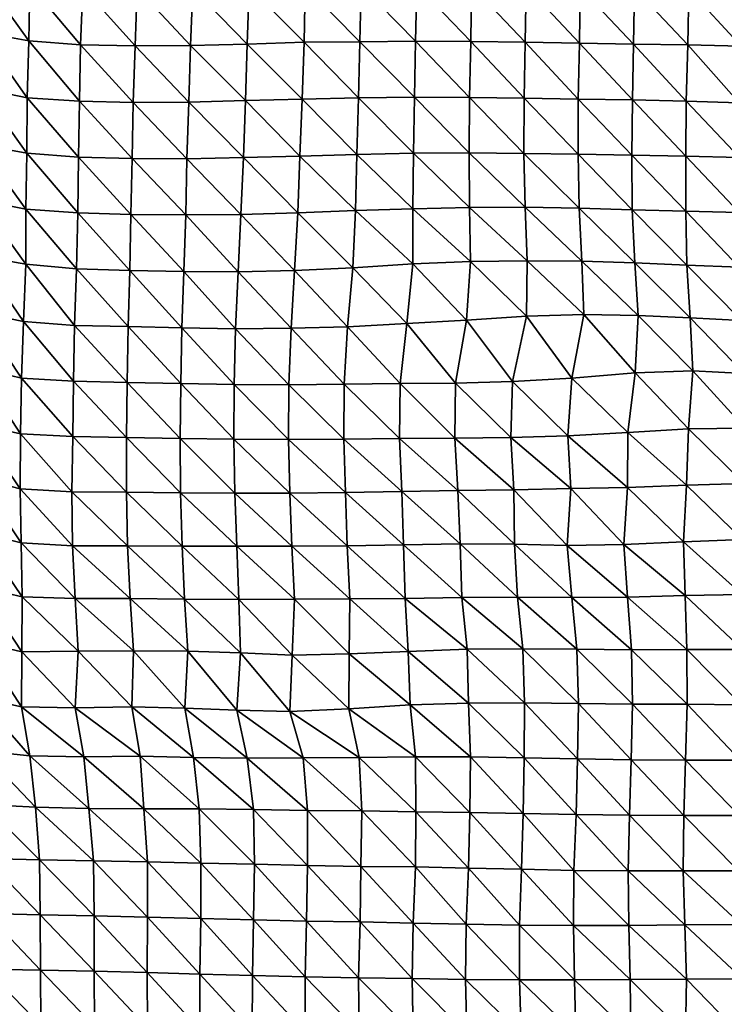
# Model space of a CAD drawing. Units: metres. Extents: x -336 to 333, y -268 to 264.
# Drawn here: x 75 to 109, y 42 to 90 of the extents above; entities that cross this region are included whole.
import ezdxf

# ---------------------------------------------------------------- set-up
doc = ezdxf.new("R2010")
doc.units = ezdxf.units.M

msp = doc.modelspace()

# ---------------------------------------------------------------- linework, layer by layer
at = {"layer": '1'}
for points in [[(73.089, 91.667, -1795.589), (75.382, 88.485, -1785.445), (73.04, 88.911, -1794.308)], [(73.089, 91.667, -1795.589), (75.431, 91.225, -1786.67), (75.382, 88.485, -1785.445)], [(75.431, 91.225, -1786.67), (77.899, 88.286, -1781.33), (75.382, 88.485, -1785.445)], [(75.431, 91.225, -1786.67), (78.006, 91.086, -1783.877), (77.899, 88.286, -1781.33)], [(86.101, 91.114, -1784.512), (88.82, 91.142, -1785.128), (88.771, 88.413, -1784.072)], [(88.82, 91.142, -1785.128), (91.484, 88.435, -1784.573), (88.771, 88.413, -1784.072)], [(88.82, 91.142, -1785.128), (91.547, 91.177, -1785.874), (91.484, 88.435, -1784.573)], [(91.547, 91.177, -1785.874), (94.203, 88.461, -1785.161), (91.484, 88.435, -1784.573)], [(91.547, 91.177, -1785.874), (94.254, 91.192, -1786.211), (94.203, 88.461, -1785.161)], [(94.254, 91.192, -1786.211), (96.882, 88.45, -1784.966), (94.203, 88.461, -1785.161)], [(94.254, 91.192, -1786.211), (96.926, 91.172, -1785.852), (96.882, 88.45, -1784.966)], [(96.926, 91.172, -1785.852), (99.538, 88.419, -1784.362), (96.882, 88.45, -1784.966)], [(96.926, 91.172, -1785.852), (99.589, 91.145, -1785.354), (99.538, 88.419, -1784.362)], [(99.589, 91.145, -1785.354), (102.177, 88.375, -1783.502), (99.538, 88.419, -1784.362)], [(99.589, 91.145, -1785.354), (102.214, 91.086, -1784.209), (102.177, 88.375, -1783.502)], [(78.006, 91.086, -1783.877), (80.548, 88.245, -1780.495), (77.899, 88.286, -1781.33)], [(78.006, 91.086, -1783.877), (80.655, 91.041, -1782.976), (80.548, 88.245, -1780.495)], [(80.655, 91.041, -1782.976), (83.244, 88.257, -1780.763), (80.548, 88.245, -1780.495)], [(80.655, 91.041, -1782.976), (83.356, 91.053, -1783.266), (83.244, 88.257, -1780.763)], [(83.356, 91.053, -1783.266), (85.997, 88.327, -1782.251), (83.244, 88.257, -1780.763)], [(83.356, 91.053, -1783.266), (86.101, 91.114, -1784.512), (85.997, 88.327, -1782.251)], [(86.101, 91.114, -1784.512), (88.771, 88.413, -1784.072), (85.997, 88.327, -1782.251)], [(102.214, 91.086, -1784.209), (104.811, 88.329, -1782.585), (102.177, 88.375, -1783.502)], [(102.214, 91.086, -1784.209), (104.859, 91.047, -1783.477), (104.811, 88.329, -1782.585)], [(104.859, 91.047, -1783.477), (107.443, 88.283, -1781.684), (104.811, 88.329, -1782.585)], [(104.859, 91.047, -1783.477), (107.495, 91.002, -1782.635), (107.443, 88.283, -1781.684)], [(107.495, 91.002, -1782.635), (110.046, 88.216, -1780.367), (107.443, 88.283, -1781.684)], [(107.495, 91.002, -1782.635), (110.104, 90.937, -1781.384), (110.046, 88.216, -1780.367)], [(73.04, 88.911, -1794.308), (75.297, 85.706, -1783.337), (73.008, 86.179, -1793.474)], [(73.04, 88.911, -1794.308), (75.382, 88.485, -1785.445), (75.297, 85.706, -1783.337)], [(75.382, 88.485, -1785.445), (77.843, 85.55, -1779.988), (75.297, 85.706, -1783.337)], [(75.382, 88.485, -1785.445), (77.899, 88.286, -1781.33), (77.843, 85.55, -1779.988)], [(77.899, 88.286, -1781.33), (80.462, 85.48, -1778.5), (77.843, 85.55, -1779.988)], [(77.899, 88.286, -1781.33), (80.548, 88.245, -1780.495), (80.462, 85.48, -1778.5)], [(80.548, 88.245, -1780.495), (83.165, 85.502, -1778.998), (80.462, 85.48, -1778.5)], [(80.548, 88.245, -1780.495), (83.244, 88.257, -1780.763), (83.165, 85.502, -1778.998)], [(83.244, 88.257, -1780.763), (85.924, 85.578, -1780.658), (83.165, 85.502, -1778.998)], [(83.244, 88.257, -1780.763), (85.997, 88.327, -1782.251), (85.924, 85.578, -1780.658)], [(85.997, 88.327, -1782.251), (88.684, 85.65, -1782.241), (85.924, 85.578, -1780.658)], [(85.997, 88.327, -1782.251), (88.771, 88.413, -1784.072), (88.684, 85.65, -1782.241)], [(88.771, 88.413, -1784.072), (91.426, 85.7, -1783.363), (88.684, 85.65, -1782.241)], [(88.771, 88.413, -1784.072), (91.484, 88.435, -1784.573), (91.426, 85.7, -1783.363)], [(91.484, 88.435, -1784.573), (94.15, 85.733, -1784.096), (91.426, 85.7, -1783.363)], [(91.484, 88.435, -1784.573), (94.203, 88.461, -1785.161), (94.15, 85.733, -1784.096)], [(94.203, 88.461, -1785.161), (96.829, 85.723, -1783.922), (94.15, 85.733, -1784.096)], [(94.203, 88.461, -1785.161), (96.882, 88.45, -1784.966), (96.829, 85.723, -1783.922)], [(96.882, 88.45, -1784.966), (99.484, 85.693, -1783.328), (96.829, 85.723, -1783.922)], [(96.882, 88.45, -1784.966), (99.538, 88.419, -1784.362), (99.484, 85.693, -1783.328)], [(99.538, 88.419, -1784.362), (102.12, 85.649, -1782.423), (99.484, 85.693, -1783.328)], [(99.538, 88.419, -1784.362), (102.177, 88.375, -1783.502), (102.12, 85.649, -1782.423)], [(102.177, 88.375, -1783.502), (104.751, 85.603, -1781.492), (102.12, 85.649, -1782.423)], [(102.177, 88.375, -1783.502), (104.811, 88.329, -1782.585), (104.751, 85.603, -1781.492)], [(104.811, 88.329, -1782.585), (107.362, 85.543, -1780.252), (104.751, 85.603, -1781.492)], [(104.811, 88.329, -1782.585), (107.443, 88.283, -1781.684), (107.362, 85.543, -1780.252)], [(107.443, 88.283, -1781.684), (109.953, 85.471, -1778.768), (107.362, 85.543, -1780.252)], [(107.443, 88.283, -1781.684), (110.046, 88.216, -1780.367), (109.953, 85.471, -1778.768)], [(73.008, 86.179, -1793.474), (75.279, 83.009, -1782.895), (72.967, 83.439, -1792.438)], [(73.008, 86.179, -1793.474), (75.297, 85.706, -1783.337), (75.279, 83.009, -1782.895)], [(75.297, 85.706, -1783.337), (77.787, 82.816, -1778.627), (75.279, 83.009, -1782.895)], [(75.297, 85.706, -1783.337), (77.843, 85.55, -1779.988), (77.787, 82.816, -1778.627)], [(77.843, 85.55, -1779.988), (80.4, 82.745, -1777.078), (77.787, 82.816, -1778.627)], [(77.843, 85.55, -1779.988), (80.462, 85.48, -1778.5), (80.4, 82.745, -1777.078)], [(80.462, 85.48, -1778.5), (83.074, 82.739, -1776.949), (80.4, 82.745, -1777.078)], [(80.462, 85.48, -1778.5), (83.165, 85.502, -1778.998), (83.074, 82.739, -1776.949)], [(83.165, 85.502, -1778.998), (85.822, 82.804, -1778.432), (83.074, 82.739, -1776.949)], [(83.165, 85.502, -1778.998), (85.924, 85.578, -1780.658), (85.822, 82.804, -1778.432)], [(85.924, 85.578, -1780.658), (88.566, 82.863, -1779.758), (85.822, 82.804, -1778.432)], [(85.924, 85.578, -1780.658), (88.684, 85.65, -1782.241), (88.566, 82.863, -1779.758)], [(88.684, 85.65, -1782.241), (91.335, 82.94, -1781.506), (88.566, 82.863, -1779.758)], [(88.684, 85.65, -1782.241), (91.426, 85.7, -1783.363), (91.335, 82.94, -1781.506)], [(91.426, 85.7, -1783.363), (94.103, 83.012, -1783.143), (91.335, 82.94, -1781.506)], [(91.426, 85.7, -1783.363), (94.15, 85.733, -1784.096), (94.103, 83.012, -1783.143)], [(94.15, 85.733, -1784.096), (96.812, 83.03, -1783.572), (94.103, 83.012, -1783.143)], [(94.15, 85.733, -1784.096), (96.829, 85.723, -1783.922), (96.812, 83.03, -1783.572)], [(96.829, 85.723, -1783.922), (99.463, 82.997, -1782.894), (96.812, 83.03, -1783.572)], [(96.829, 85.723, -1783.922), (99.484, 85.693, -1783.328), (99.463, 82.997, -1782.894)], [(99.484, 85.693, -1783.328), (102.109, 82.963, -1782.177), (99.463, 82.997, -1782.894)], [(99.484, 85.693, -1783.328), (102.12, 85.649, -1782.423), (102.109, 82.963, -1782.177)], [(102.12, 85.649, -1782.423), (104.731, 82.912, -1781.088), (102.109, 82.963, -1782.177)], [(102.12, 85.649, -1782.423), (104.751, 85.603, -1781.492), (104.731, 82.912, -1781.088)], [(104.751, 85.603, -1781.492), (107.353, 82.863, -1780.06), (104.731, 82.912, -1781.088)], [(104.751, 85.603, -1781.492), (107.362, 85.543, -1780.252), (107.353, 82.863, -1780.06)], [(107.362, 85.543, -1780.252), (109.96, 82.805, -1778.836), (107.353, 82.863, -1780.06)], [(107.362, 85.543, -1780.252), (109.953, 85.471, -1778.768), (109.96, 82.805, -1778.836)], [(72.967, 83.439, -1792.438), (75.23, 80.279, -1781.681), (72.958, 80.738, -1792.197)], [(72.967, 83.439, -1792.438), (75.279, 83.009, -1782.895), (75.23, 80.279, -1781.681)], [(75.279, 83.009, -1782.895), (77.754, 80.111, -1777.843), (75.23, 80.279, -1781.681)], [(75.279, 83.009, -1782.895), (77.787, 82.816, -1778.627), (77.754, 80.111, -1777.843)], [(91.335, 82.94, -1781.506), (94.103, 83.012, -1783.143), (94.072, 80.308, -1782.503)], [(94.103, 83.012, -1783.143), (96.829, 80.366, -1783.861), (94.072, 80.308, -1782.503)], [(94.103, 83.012, -1783.143), (96.812, 83.03, -1783.572), (96.829, 80.366, -1783.861)], [(96.812, 83.03, -1783.572), (99.463, 82.997, -1782.894), (99.539, 80.382, -1784.274)], [(96.812, 83.03, -1783.572), (99.539, 80.382, -1784.274), (96.829, 80.366, -1783.861)], [(99.463, 82.997, -1782.894), (102.109, 82.963, -1782.177), (102.16, 80.327, -1783.061)], [(99.463, 82.997, -1782.894), (102.16, 80.327, -1783.061), (99.539, 80.382, -1784.274)], [(77.787, 82.816, -1778.627), (80.342, 80.018, -1775.725), (77.754, 80.111, -1777.843)], [(77.787, 82.816, -1778.627), (80.4, 82.745, -1777.078), (80.342, 80.018, -1775.725)], [(80.4, 82.745, -1777.078), (83.018, 80.016, -1775.703), (80.342, 80.018, -1775.725)], [(80.4, 82.745, -1777.078), (83.074, 82.739, -1776.949), (83.018, 80.016, -1775.703)], [(83.074, 82.739, -1776.949), (85.698, 80.018, -1775.772), (83.018, 80.016, -1775.703)], [(83.074, 82.739, -1776.949), (85.822, 82.804, -1778.432), (85.698, 80.018, -1775.772)], [(85.822, 82.804, -1778.432), (88.473, 80.105, -1777.792), (85.698, 80.018, -1775.772)], [(85.822, 82.804, -1778.432), (88.566, 82.863, -1779.758), (88.473, 80.105, -1777.792)], [(88.566, 82.863, -1779.758), (91.283, 80.219, -1780.424), (88.473, 80.105, -1777.792)], [(88.566, 82.863, -1779.758), (91.335, 82.94, -1781.506), (91.283, 80.219, -1780.424)], [(91.335, 82.94, -1781.506), (94.072, 80.308, -1782.503), (91.283, 80.219, -1780.424)], [(102.109, 82.963, -1782.177), (104.731, 82.912, -1781.088), (104.742, 80.245, -1781.236)], [(102.109, 82.963, -1782.177), (104.742, 80.245, -1781.236), (102.16, 80.327, -1783.061)], [(104.731, 82.912, -1781.088), (107.353, 82.863, -1780.06), (107.348, 80.186, -1779.932)], [(104.731, 82.912, -1781.088), (107.348, 80.186, -1779.932), (104.742, 80.245, -1781.236)], [(107.353, 82.863, -1780.06), (109.953, 80.129, -1778.67), (107.348, 80.186, -1779.932)], [(107.353, 82.863, -1780.06), (109.96, 82.805, -1778.836), (109.953, 80.129, -1778.67)], [(72.958, 80.738, -1792.197), (75.227, 77.599, -1781.575), (72.93, 78.016, -1791.461)], [(72.958, 80.738, -1792.197), (75.23, 80.279, -1781.681), (75.227, 77.599, -1781.575)], [(75.23, 80.279, -1781.681), (77.689, 77.375, -1776.286), (75.227, 77.599, -1781.575)], [(75.23, 80.279, -1781.681), (77.754, 80.111, -1777.843), (77.689, 77.375, -1776.286)], [(77.754, 80.111, -1777.843), (80.286, 77.297, -1774.433), (77.689, 77.375, -1776.286)], [(77.754, 80.111, -1777.843), (80.342, 80.018, -1775.725), (80.286, 77.297, -1774.433)], [(85.698, 80.018, -1775.772), (88.473, 80.105, -1777.792), (88.312, 77.294, -1774.426)], [(88.473, 80.105, -1777.792), (91.151, 77.433, -1777.742), (88.312, 77.294, -1774.426)], [(88.473, 80.105, -1777.792), (91.283, 80.219, -1780.424), (91.151, 77.433, -1777.742)], [(91.283, 80.219, -1780.424), (94.061, 77.621, -1782.251), (91.151, 77.433, -1777.742)], [(91.283, 80.219, -1780.424), (94.072, 80.308, -1782.503), (94.061, 77.621, -1782.251)], [(94.072, 80.308, -1782.503), (96.881, 77.728, -1784.823), (94.061, 77.621, -1782.251)], [(94.072, 80.308, -1782.503), (96.829, 80.366, -1783.861), (96.881, 77.728, -1784.823)], [(96.829, 80.366, -1783.861), (99.539, 80.382, -1784.274), (99.625, 77.769, -1785.826)], [(96.829, 80.366, -1783.861), (99.625, 77.769, -1785.826), (96.881, 77.728, -1784.823)], [(99.539, 80.382, -1784.274), (102.16, 80.327, -1783.061), (102.286, 77.746, -1785.312)], [(99.539, 80.382, -1784.274), (102.286, 77.746, -1785.312), (99.625, 77.769, -1785.826)], [(102.16, 80.327, -1783.061), (104.742, 80.245, -1781.236), (104.869, 77.665, -1783.432)], [(102.16, 80.327, -1783.061), (104.869, 77.665, -1783.432), (102.286, 77.746, -1785.312)], [(104.742, 80.245, -1781.236), (107.348, 80.186, -1779.932), (107.397, 77.549, -1780.736)], [(104.742, 80.245, -1781.236), (107.397, 77.549, -1780.736), (104.869, 77.665, -1783.432)], [(107.348, 80.186, -1779.932), (109.953, 80.129, -1778.67), (109.947, 77.454, -1778.535)], [(107.348, 80.186, -1779.932), (109.947, 77.454, -1778.535), (107.397, 77.549, -1780.736)], [(80.342, 80.018, -1775.725), (82.917, 77.255, -1773.457), (80.286, 77.297, -1774.433)], [(80.342, 80.018, -1775.725), (83.018, 80.016, -1775.703), (82.917, 77.255, -1773.457)], [(83.018, 80.016, -1775.703), (85.568, 77.233, -1772.962), (82.917, 77.255, -1773.457)], [(83.018, 80.016, -1775.703), (85.698, 80.018, -1775.772), (85.568, 77.233, -1772.962)], [(85.698, 80.018, -1775.772), (88.312, 77.294, -1774.426), (85.568, 77.233, -1772.962)], [(72.93, 78.016, -1791.461), (75.12, 74.817, -1778.966), (72.876, 75.27, -1790.087)], [(72.93, 78.016, -1791.461), (75.227, 77.599, -1781.575), (75.12, 74.817, -1778.966)], [(94.061, 77.621, -1782.251), (96.881, 77.728, -1784.823), (96.671, 74.885, -1780.795)], [(96.881, 77.728, -1784.823), (99.605, 75.073, -1785.435), (96.671, 74.885, -1780.795)], [(96.881, 77.728, -1784.823), (99.625, 77.769, -1785.826), (99.605, 75.073, -1785.435)], [(99.625, 77.769, -1785.826), (102.397, 75.146, -1787.271), (99.605, 75.073, -1785.435)], [(99.625, 77.769, -1785.826), (102.286, 77.746, -1785.312), (102.397, 75.146, -1787.271)], [(102.286, 77.746, -1785.312), (104.869, 77.665, -1783.432), (105.027, 75.1, -1786.186)], [(102.286, 77.746, -1785.312), (105.027, 75.1, -1786.186), (102.397, 75.146, -1787.271)], [(75.227, 77.599, -1781.575), (77.604, 74.626, -1774.278), (75.12, 74.817, -1778.966)], [(75.227, 77.599, -1781.575), (77.689, 77.375, -1776.286), (77.604, 74.626, -1774.278)], [(77.689, 77.375, -1776.286), (80.214, 74.564, -1772.763), (77.604, 74.626, -1774.278)], [(77.689, 77.375, -1776.286), (80.286, 77.297, -1774.433), (80.214, 74.564, -1772.763)], [(80.286, 77.297, -1774.433), (82.825, 74.508, -1771.394), (80.214, 74.564, -1772.763)], [(80.286, 77.297, -1774.433), (82.917, 77.255, -1773.457), (82.825, 74.508, -1771.394)], [(82.917, 77.255, -1773.457), (85.442, 74.46, -1770.239), (82.825, 74.508, -1771.394)], [(82.917, 77.255, -1773.457), (85.568, 77.233, -1772.962), (85.442, 74.46, -1770.239)], [(85.568, 77.233, -1772.962), (88.137, 74.481, -1770.776), (85.442, 74.46, -1770.239)], [(85.568, 77.233, -1772.962), (88.312, 77.294, -1774.426), (88.137, 74.481, -1770.776)], [(88.312, 77.294, -1774.426), (90.888, 74.547, -1772.421), (88.137, 74.481, -1770.776)], [(88.312, 77.294, -1774.426), (91.151, 77.433, -1777.742), (90.888, 74.547, -1772.421)], [(91.151, 77.433, -1777.742), (93.78, 74.721, -1776.729), (90.888, 74.547, -1772.421)], [(91.151, 77.433, -1777.742), (94.061, 77.621, -1782.251), (93.78, 74.721, -1776.729)], [(94.061, 77.621, -1782.251), (96.671, 74.885, -1780.795), (93.78, 74.721, -1776.729)], [(104.869, 77.665, -1783.432), (107.397, 77.549, -1780.736), (107.568, 74.994, -1783.619)], [(104.869, 77.665, -1783.432), (107.568, 74.994, -1783.619), (105.027, 75.1, -1786.186)], [(107.397, 77.549, -1780.736), (109.947, 77.454, -1778.535), (110.06, 74.86, -1780.377)], [(107.397, 77.549, -1780.736), (110.06, 74.86, -1780.377), (107.568, 74.994, -1783.619)], [(72.876, 75.27, -1790.087), (75.027, 72.056, -1776.685), (72.867, 72.573, -1789.857)], [(72.876, 75.27, -1790.087), (75.12, 74.817, -1778.966), (75.027, 72.056, -1776.685)], [(75.12, 74.817, -1778.966), (77.543, 71.904, -1772.81), (75.027, 72.056, -1776.685)], [(75.12, 74.817, -1778.966), (77.604, 74.626, -1774.278), (77.543, 71.904, -1772.81)], [(93.78, 74.721, -1776.729), (96.671, 74.885, -1780.795), (96.135, 71.81, -1770.558)], [(96.671, 74.885, -1780.795), (98.925, 71.897, -1772.816), (96.135, 71.81, -1770.558)], [(96.671, 74.885, -1780.795), (99.605, 75.073, -1785.435), (98.925, 71.897, -1772.816)], [(99.605, 75.073, -1785.435), (101.812, 72.048, -1776.701), (98.925, 71.897, -1772.816)], [(99.605, 75.073, -1785.435), (102.397, 75.146, -1787.271), (101.812, 72.048, -1776.701)], [(102.397, 75.146, -1787.271), (104.884, 72.319, -1783.639), (101.812, 72.048, -1776.701)], [(102.397, 75.146, -1787.271), (105.027, 75.1, -1786.186), (104.884, 72.319, -1783.639)], [(105.027, 75.1, -1786.186), (107.698, 72.403, -1785.82), (104.884, 72.319, -1783.639)], [(105.027, 75.1, -1786.186), (107.568, 74.994, -1783.619), (107.698, 72.403, -1785.82)], [(107.568, 74.994, -1783.619), (110.06, 74.86, -1780.377), (110.196, 72.275, -1782.619)], [(107.568, 74.994, -1783.619), (110.196, 72.275, -1782.619), (107.698, 72.403, -1785.82)], [(77.604, 74.626, -1774.278), (80.155, 71.849, -1771.418), (77.543, 71.904, -1772.81)], [(77.604, 74.626, -1774.278), (80.214, 74.564, -1772.763), (80.155, 71.849, -1771.418)], [(80.214, 74.564, -1772.763), (82.767, 71.796, -1770.101), (80.155, 71.849, -1771.418)], [(80.214, 74.564, -1772.763), (82.825, 74.508, -1771.394), (82.767, 71.796, -1770.101)], [(82.825, 74.508, -1771.394), (85.377, 71.747, -1768.843), (82.767, 71.796, -1770.101)], [(82.825, 74.508, -1771.394), (85.442, 74.46, -1770.239), (85.377, 71.747, -1768.843)], [(85.442, 74.46, -1770.239), (88.031, 71.735, -1768.568), (85.377, 71.747, -1768.843)], [(85.442, 74.46, -1770.239), (88.137, 74.481, -1770.776), (88.031, 71.735, -1768.568)], [(88.137, 74.481, -1770.776), (90.727, 71.757, -1769.156), (88.031, 71.735, -1768.568)], [(88.137, 74.481, -1770.776), (90.888, 74.547, -1772.421), (90.727, 71.757, -1769.156)], [(90.888, 74.547, -1772.421), (93.444, 71.795, -1770.132), (90.727, 71.757, -1769.156)], [(90.888, 74.547, -1772.421), (93.78, 74.721, -1776.729), (93.444, 71.795, -1770.132)], [(93.78, 74.721, -1776.729), (96.135, 71.81, -1770.558), (93.444, 71.795, -1770.132)], [(72.867, 72.573, -1789.857), (74.977, 69.341, -1775.46), (72.812, 69.832, -1788.466)], [(72.867, 72.573, -1789.857), (75.027, 72.056, -1776.685), (74.977, 69.341, -1775.46)], [(75.027, 72.056, -1776.685), (77.519, 69.219, -1772.242), (74.977, 69.341, -1775.46)], [(75.027, 72.056, -1776.685), (77.543, 71.904, -1772.81), (77.519, 69.219, -1772.242)], [(98.925, 71.897, -1772.816), (101.812, 72.048, -1776.701), (101.613, 69.244, -1773.077)], [(101.812, 72.048, -1776.701), (104.526, 69.403, -1777.321), (101.613, 69.244, -1773.077)], [(101.812, 72.048, -1776.701), (104.884, 72.319, -1783.639), (104.526, 69.403, -1777.321)], [(104.884, 72.319, -1783.639), (107.486, 69.584, -1782.158), (104.526, 69.403, -1777.321)], [(104.884, 72.319, -1783.639), (107.698, 72.403, -1785.82), (107.486, 69.584, -1782.158)], [(107.698, 72.403, -1785.82), (110.235, 69.623, -1783.232), (107.486, 69.584, -1782.158)], [(107.698, 72.403, -1785.82), (110.196, 72.275, -1782.619), (110.235, 69.623, -1783.232)], [(77.543, 71.904, -1772.81), (80.124, 69.16, -1770.69), (77.519, 69.219, -1772.242)], [(77.543, 71.904, -1772.81), (80.155, 71.849, -1771.418), (80.124, 69.16, -1770.69)], [(80.155, 71.849, -1771.418), (82.742, 69.117, -1769.548), (80.124, 69.16, -1770.69)], [(80.155, 71.849, -1771.418), (82.767, 71.796, -1770.101), (82.742, 69.117, -1769.548)], [(82.767, 71.796, -1770.101), (85.359, 69.074, -1768.435), (82.742, 69.117, -1769.548)], [(82.767, 71.796, -1770.101), (85.377, 71.747, -1768.843), (85.359, 69.074, -1768.435)], [(85.377, 71.747, -1768.843), (88.013, 69.064, -1768.182), (85.359, 69.074, -1768.435)], [(85.377, 71.747, -1768.843), (88.031, 71.735, -1768.568), (88.013, 69.064, -1768.182)], [(88.031, 71.735, -1768.568), (90.705, 69.083, -1768.703), (88.013, 69.064, -1768.182)], [(88.031, 71.735, -1768.568), (90.727, 71.757, -1769.156), (90.705, 69.083, -1768.703)], [(90.727, 71.757, -1769.156), (93.412, 69.112, -1769.482), (90.705, 69.083, -1768.703)], [(90.727, 71.757, -1769.156), (93.444, 71.795, -1770.132), (93.412, 69.112, -1769.482)], [(93.444, 71.795, -1770.132), (96.118, 69.138, -1770.211), (93.412, 69.112, -1769.482)], [(93.444, 71.795, -1770.132), (96.135, 71.81, -1770.558), (96.118, 69.138, -1770.211)], [(96.135, 71.81, -1770.558), (98.832, 69.17, -1771.07), (96.118, 69.138, -1770.211)], [(96.135, 71.81, -1770.558), (98.925, 71.897, -1772.816), (98.832, 69.17, -1771.07)], [(98.925, 71.897, -1772.816), (101.613, 69.244, -1773.077), (98.832, 69.17, -1771.07)], [(72.812, 69.832, -1788.466), (74.977, 69.341, -1775.46), (74.957, 66.656, -1774.975)], [(72.812, 69.832, -1788.466), (74.957, 66.656, -1774.975), (72.875, 67.205, -1790.078)], [(104.526, 69.403, -1777.321), (107.486, 69.584, -1782.158), (107.387, 66.846, -1780.436)], [(107.486, 69.584, -1782.158), (110.187, 66.916, -1782.404), (107.387, 66.846, -1780.436)], [(107.486, 69.584, -1782.158), (110.235, 69.623, -1783.232), (110.187, 66.916, -1782.404)], [(74.977, 69.341, -1775.46), (77.477, 66.521, -1771.263), (74.957, 66.656, -1774.975)], [(74.977, 69.341, -1775.46), (77.519, 69.219, -1772.242), (77.477, 66.521, -1771.263)], [(77.519, 69.219, -1772.242), (80.124, 66.501, -1770.693), (77.477, 66.521, -1771.263)], [(77.519, 69.219, -1772.242), (80.124, 69.16, -1770.69), (80.124, 66.501, -1770.693)], [(80.124, 69.16, -1770.69), (82.742, 69.117, -1769.548), (82.761, 66.474, -1769.961)], [(80.124, 69.16, -1770.69), (82.761, 66.474, -1769.961), (80.124, 66.501, -1770.693)], [(82.742, 69.117, -1769.548), (85.359, 69.074, -1768.435), (85.395, 66.446, -1769.197)], [(82.742, 69.117, -1769.548), (85.395, 66.446, -1769.197), (82.761, 66.474, -1769.961)], [(85.359, 69.074, -1768.435), (88.013, 69.064, -1768.182), (88.076, 66.455, -1769.46)], [(85.359, 69.074, -1768.435), (88.076, 66.455, -1769.46), (85.395, 66.446, -1769.197)], [(88.013, 69.064, -1768.182), (90.705, 69.083, -1768.703), (90.788, 66.487, -1770.358)], [(88.013, 69.064, -1768.182), (90.788, 66.487, -1770.358), (88.076, 66.455, -1769.46)], [(90.705, 69.083, -1768.703), (93.412, 69.112, -1769.482), (93.532, 66.539, -1771.822)], [(90.705, 69.083, -1768.703), (93.532, 66.539, -1771.822), (90.788, 66.487, -1770.358)], [(93.412, 69.112, -1769.482), (96.118, 69.138, -1770.211), (96.255, 66.574, -1772.802)], [(93.412, 69.112, -1769.482), (96.255, 66.574, -1772.802), (93.532, 66.539, -1771.822)], [(96.118, 69.138, -1770.211), (98.832, 69.17, -1771.07), (98.989, 66.615, -1773.951)], [(96.118, 69.138, -1770.211), (98.989, 66.615, -1773.951), (96.255, 66.574, -1772.802)], [(98.832, 69.17, -1771.07), (101.613, 69.244, -1773.077), (101.762, 66.679, -1775.742)], [(98.832, 69.17, -1771.07), (101.762, 66.679, -1775.742), (98.989, 66.615, -1773.951)], [(101.613, 69.244, -1773.077), (104.526, 69.403, -1777.321), (104.508, 66.722, -1776.983)], [(101.613, 69.244, -1773.077), (104.508, 66.722, -1776.983), (101.762, 66.679, -1775.742)], [(104.526, 69.403, -1777.321), (107.387, 66.846, -1780.436), (104.508, 66.722, -1776.983)], [(72.875, 67.205, -1790.078), (74.957, 66.656, -1774.975), (75.005, 64.031, -1776.14)], [(72.875, 67.205, -1790.078), (75.005, 64.031, -1776.14), (72.909, 64.547, -1790.936)], [(98.989, 66.615, -1773.951), (101.762, 66.679, -1775.742), (101.585, 63.9, -1772.533)], [(101.762, 66.679, -1775.742), (104.341, 63.951, -1774.024), (101.585, 63.9, -1772.533)], [(101.762, 66.679, -1775.742), (104.508, 66.722, -1776.983), (104.341, 63.951, -1774.024)], [(104.508, 66.722, -1776.983), (107.245, 64.088, -1777.98), (104.341, 63.951, -1774.024)], [(104.508, 66.722, -1776.983), (107.387, 66.846, -1780.436), (107.245, 64.088, -1777.98)], [(107.387, 66.846, -1780.436), (110.108, 64.193, -1781.052), (107.245, 64.088, -1777.98)], [(107.387, 66.846, -1780.436), (110.187, 66.916, -1782.404), (110.108, 64.193, -1781.052)], [(74.957, 66.656, -1774.975), (77.477, 66.521, -1771.263), (77.51, 63.887, -1772.035)], [(74.957, 66.656, -1774.975), (77.51, 63.887, -1772.035), (75.005, 64.031, -1776.14)], [(77.477, 66.521, -1771.263), (80.124, 66.501, -1770.693), (80.178, 63.883, -1771.919)], [(77.477, 66.521, -1771.263), (80.178, 63.883, -1771.919), (77.51, 63.887, -1772.035)], [(80.124, 66.501, -1770.693), (82.761, 66.474, -1769.961), (82.841, 63.876, -1771.71)], [(80.124, 66.501, -1770.693), (82.841, 63.876, -1771.71), (80.178, 63.883, -1771.919)], [(82.761, 66.474, -1769.961), (85.395, 66.446, -1769.197), (85.497, 63.864, -1771.371)], [(82.761, 66.474, -1769.961), (85.497, 63.864, -1771.371), (82.841, 63.876, -1771.71)], [(85.395, 66.446, -1769.197), (88.076, 66.455, -1769.46), (88.171, 63.866, -1771.434)], [(85.395, 66.446, -1769.197), (88.171, 63.866, -1771.434), (85.497, 63.864, -1771.371)], [(88.076, 66.455, -1769.46), (90.788, 66.487, -1770.358), (90.873, 63.887, -1772.062)], [(88.076, 66.455, -1769.46), (90.873, 63.887, -1772.062), (88.171, 63.866, -1771.434)], [(90.788, 66.487, -1770.358), (93.532, 66.539, -1771.822), (93.61, 63.931, -1773.333)], [(90.788, 66.487, -1770.358), (93.61, 63.931, -1773.333), (90.873, 63.887, -1772.062)], [(93.532, 66.539, -1771.822), (96.255, 66.574, -1772.802), (96.374, 63.99, -1775.051)], [(93.532, 66.539, -1771.822), (96.374, 63.99, -1775.051), (93.61, 63.931, -1773.333)], [(96.255, 66.574, -1772.802), (98.989, 66.615, -1773.951), (99.009, 63.963, -1774.297)], [(96.255, 66.574, -1772.802), (99.009, 63.963, -1774.297), (96.374, 63.99, -1775.051)], [(98.989, 66.615, -1773.951), (101.585, 63.9, -1772.533), (99.009, 63.963, -1774.297)], [(72.909, 64.547, -1790.936), (75.005, 64.031, -1776.14), (75.049, 61.399, -1777.222)], [(72.909, 64.547, -1790.936), (75.049, 61.399, -1777.222), (72.948, 61.89, -1791.932)], [(75.005, 64.031, -1776.14), (77.51, 63.887, -1772.035), (77.638, 61.326, -1775.058)], [(75.005, 64.031, -1776.14), (77.638, 61.326, -1775.058), (75.049, 61.399, -1777.222)], [(77.51, 63.887, -1772.035), (80.178, 63.883, -1771.919), (80.306, 61.32, -1774.851)], [(77.51, 63.887, -1772.035), (80.306, 61.32, -1774.851), (77.638, 61.326, -1775.058)], [(80.178, 63.883, -1771.919), (82.841, 63.876, -1771.71), (82.949, 61.295, -1774.112)], [(80.178, 63.883, -1771.919), (82.949, 61.295, -1774.112), (80.306, 61.32, -1774.851)], [(82.841, 63.876, -1771.71), (85.497, 63.864, -1771.371), (85.598, 61.276, -1773.539)], [(82.841, 63.876, -1771.71), (85.598, 61.276, -1773.539), (82.949, 61.295, -1774.112)], [(85.497, 63.864, -1771.371), (88.171, 63.866, -1771.434), (88.301, 61.295, -1774.13)], [(85.497, 63.864, -1771.371), (88.301, 61.295, -1774.13), (85.598, 61.276, -1773.539)], [(88.171, 63.866, -1771.434), (90.873, 63.887, -1772.062), (90.994, 61.307, -1774.485)], [(88.171, 63.866, -1771.434), (90.994, 61.307, -1774.485), (88.301, 61.295, -1774.13)], [(90.873, 63.887, -1772.062), (93.61, 63.931, -1773.333), (93.694, 61.322, -1774.952)], [(90.873, 63.887, -1772.062), (93.694, 61.322, -1774.952), (90.994, 61.307, -1774.485)], [(93.61, 63.931, -1773.333), (96.374, 63.99, -1775.051), (96.455, 61.375, -1776.578)], [(93.61, 63.931, -1773.333), (96.455, 61.375, -1776.578), (93.694, 61.322, -1774.952)], [(96.374, 63.99, -1775.051), (99.009, 63.963, -1774.297), (99.165, 61.394, -1777.169)], [(96.374, 63.99, -1775.051), (99.165, 61.394, -1777.169), (96.455, 61.375, -1776.578)], [(99.009, 63.963, -1774.297), (101.585, 63.9, -1772.533), (101.806, 61.371, -1776.5)], [(99.009, 63.963, -1774.297), (101.806, 61.371, -1776.5), (99.165, 61.394, -1777.169)], [(101.585, 63.9, -1772.533), (104.341, 63.951, -1774.024), (104.512, 61.387, -1777.003)], [(101.585, 63.9, -1772.533), (104.512, 61.387, -1777.003), (101.806, 61.371, -1776.5)], [(104.341, 63.951, -1774.024), (107.245, 64.088, -1777.98), (107.32, 61.46, -1779.231)], [(104.341, 63.951, -1774.024), (107.32, 61.46, -1779.231), (104.512, 61.387, -1777.003)], [(107.245, 64.088, -1777.98), (110.108, 64.193, -1781.052), (110.095, 61.512, -1780.821)], [(107.245, 64.088, -1777.98), (110.095, 61.512, -1780.821), (107.32, 61.46, -1779.231)], [(72.948, 61.89, -1791.932), (75.049, 61.399, -1777.222), (75.037, 58.72, -1776.938)], [(72.948, 61.89, -1791.932), (75.037, 58.72, -1776.938), (72.959, 59.209, -1792.234)], [(75.049, 61.399, -1777.222), (77.772, 58.761, -1778.229), (75.037, 58.72, -1776.938)], [(75.049, 61.399, -1777.222), (77.638, 61.326, -1775.058), (77.772, 58.761, -1778.229)], [(96.455, 61.375, -1776.578), (99.165, 61.394, -1777.169), (99.422, 58.877, -1781.909)], [(99.165, 61.394, -1777.169), (101.806, 61.371, -1776.5), (102.055, 58.846, -1780.97)], [(99.165, 61.394, -1777.169), (102.055, 58.846, -1780.97), (99.422, 58.877, -1781.909)], [(101.806, 61.371, -1776.5), (104.512, 61.387, -1777.003), (104.706, 58.826, -1780.382)], [(104.512, 61.387, -1777.003), (107.32, 61.46, -1779.231), (107.406, 58.835, -1780.695)], [(104.512, 61.387, -1777.003), (107.406, 58.835, -1780.695), (104.706, 58.826, -1780.382)], [(107.32, 61.46, -1779.231), (110.095, 61.512, -1780.821), (110.106, 58.843, -1780.979)], [(107.32, 61.46, -1779.231), (110.106, 58.843, -1780.979), (107.406, 58.835, -1780.695)], [(77.638, 61.326, -1775.058), (80.306, 61.32, -1774.851), (80.478, 58.779, -1778.78)], [(77.638, 61.326, -1775.058), (80.478, 58.779, -1778.78), (77.772, 58.761, -1778.229)], [(80.306, 61.32, -1774.851), (82.949, 61.295, -1774.112), (83.121, 58.751, -1777.912)], [(80.306, 61.32, -1774.851), (83.121, 58.751, -1777.912), (80.478, 58.779, -1778.78)], [(82.949, 61.295, -1774.112), (85.598, 61.276, -1773.539), (85.682, 58.669, -1775.323)], [(82.949, 61.295, -1774.112), (85.682, 58.669, -1775.323), (83.121, 58.751, -1777.912)], [(85.598, 61.276, -1773.539), (88.301, 61.295, -1774.13), (88.2, 58.563, -1772.017)], [(85.598, 61.276, -1773.539), (88.2, 58.563, -1772.017), (85.682, 58.669, -1775.323)], [(88.301, 61.295, -1774.13), (90.96, 58.619, -1773.796), (88.2, 58.563, -1772.017)], [(88.301, 61.295, -1774.13), (90.994, 61.307, -1774.485), (90.96, 58.619, -1773.796)], [(90.994, 61.307, -1774.485), (93.838, 58.746, -1777.767), (90.96, 58.619, -1773.796)], [(90.994, 61.307, -1774.485), (93.694, 61.322, -1774.952), (93.838, 58.746, -1777.767)], [(93.694, 61.322, -1774.952), (96.455, 61.375, -1776.578), (96.703, 58.858, -1781.279)], [(93.694, 61.322, -1774.952), (96.703, 58.858, -1781.279), (93.838, 58.746, -1777.767)], [(96.455, 61.375, -1776.578), (99.422, 58.877, -1781.909), (96.703, 58.858, -1781.279)], [(101.806, 61.371, -1776.5), (104.706, 58.826, -1780.382), (102.055, 58.846, -1780.97)], [(72.959, 59.209, -1792.234), (75.018, 56.037, -1776.487), (72.936, 56.499, -1791.656)], [(72.959, 59.209, -1792.234), (75.037, 58.72, -1776.938), (75.018, 56.037, -1776.487)], [(75.037, 58.72, -1776.938), (77.631, 55.989, -1774.906), (75.018, 56.037, -1776.487)], [(75.037, 58.72, -1776.938), (77.772, 58.761, -1778.229), (77.631, 55.989, -1774.906)], [(77.772, 58.761, -1778.229), (80.382, 56.04, -1776.584), (77.631, 55.989, -1774.906)], [(77.772, 58.761, -1778.229), (80.478, 58.779, -1778.78), (80.382, 56.04, -1776.584)], [(80.478, 58.779, -1778.78), (82.967, 55.976, -1774.491), (80.382, 56.04, -1776.584)], [(80.478, 58.779, -1778.78), (83.121, 58.751, -1777.912), (82.967, 55.976, -1774.491)], [(83.121, 58.751, -1777.912), (85.496, 55.88, -1771.333), (82.967, 55.976, -1774.491)], [(83.121, 58.751, -1777.912), (85.682, 58.669, -1775.323), (85.496, 55.88, -1771.333)], [(85.682, 58.669, -1775.323), (88.08, 55.825, -1769.515), (85.496, 55.88, -1771.333)], [(85.682, 58.669, -1775.323), (88.2, 58.563, -1772.017), (88.08, 55.825, -1769.515)], [(88.2, 58.563, -1772.017), (90.954, 55.951, -1773.669), (88.08, 55.825, -1769.515)], [(88.2, 58.563, -1772.017), (90.96, 58.619, -1773.796), (90.954, 55.951, -1773.669)], [(90.96, 58.619, -1773.796), (93.938, 56.135, -1779.713), (90.954, 55.951, -1773.669)], [(90.96, 58.619, -1773.796), (93.838, 58.746, -1777.767), (93.938, 56.135, -1779.713)], [(93.838, 58.746, -1777.767), (96.703, 58.858, -1781.279), (96.776, 56.225, -1782.669)], [(93.838, 58.746, -1777.767), (96.776, 56.225, -1782.669), (93.938, 56.135, -1779.713)], [(96.703, 58.858, -1781.279), (99.422, 58.877, -1781.909), (99.499, 56.244, -1783.327)], [(96.703, 58.858, -1781.279), (99.499, 56.244, -1783.327), (96.776, 56.225, -1782.669)], [(99.422, 58.877, -1781.909), (102.055, 58.846, -1780.97), (102.132, 56.214, -1782.339)], [(99.422, 58.877, -1781.909), (102.132, 56.214, -1782.339), (99.499, 56.244, -1783.327)], [(102.055, 58.846, -1780.97), (104.706, 58.826, -1780.382), (104.759, 56.181, -1781.298)], [(102.055, 58.846, -1780.97), (104.759, 56.181, -1781.298), (102.132, 56.214, -1782.339)], [(104.706, 58.826, -1780.382), (107.406, 58.835, -1780.695), (107.418, 56.167, -1780.869)], [(104.706, 58.826, -1780.382), (107.418, 56.167, -1780.869), (104.759, 56.181, -1781.298)], [(107.406, 58.835, -1780.695), (110.106, 58.843, -1780.979), (110.07, 56.15, -1780.344)], [(107.406, 58.835, -1780.695), (110.07, 56.15, -1780.344), (107.418, 56.167, -1780.869)], [(72.936, 56.499, -1791.656), (75.018, 56.037, -1776.487), (75.427, 53.659, -1786.508)], [(72.936, 56.499, -1791.656), (75.427, 53.659, -1786.508), (73.071, 53.908, -1795.099)], [(90.954, 55.951, -1773.669), (93.938, 56.135, -1779.713), (94.2, 53.611, -1784.837)], [(93.938, 56.135, -1779.713), (96.776, 56.225, -1782.669), (96.875, 53.602, -1784.541)], [(93.938, 56.135, -1779.713), (96.875, 53.602, -1784.541), (94.2, 53.611, -1784.837)], [(96.776, 56.225, -1782.669), (99.499, 56.244, -1783.327), (99.489, 53.561, -1783.142)], [(96.776, 56.225, -1782.669), (99.489, 53.561, -1783.142), (96.875, 53.602, -1784.541)], [(99.499, 56.244, -1783.327), (102.08, 53.509, -1781.382), (99.489, 53.561, -1783.142)], [(99.499, 56.244, -1783.327), (102.132, 56.214, -1782.339), (102.08, 53.509, -1781.382)], [(102.132, 56.214, -1782.339), (104.685, 53.468, -1779.991), (102.08, 53.509, -1781.382)], [(102.132, 56.214, -1782.339), (104.759, 56.181, -1781.298), (104.685, 53.468, -1779.991)], [(104.759, 56.181, -1781.298), (107.338, 53.453, -1779.489), (104.685, 53.468, -1779.991)], [(104.759, 56.181, -1781.298), (107.418, 56.167, -1780.869), (107.338, 53.453, -1779.489)], [(107.418, 56.167, -1780.869), (110.005, 53.445, -1779.251), (107.338, 53.453, -1779.489)], [(107.418, 56.167, -1780.869), (110.07, 56.15, -1780.344), (110.005, 53.445, -1779.251)], [(75.018, 56.037, -1776.487), (77.631, 55.989, -1774.906), (78.059, 53.617, -1785.037)], [(75.018, 56.037, -1776.487), (78.059, 53.617, -1785.037), (75.427, 53.659, -1786.508)], [(77.631, 55.989, -1774.906), (80.382, 56.04, -1776.584), (80.793, 53.645, -1785.983)], [(77.631, 55.989, -1774.906), (80.793, 53.645, -1785.983), (78.059, 53.617, -1785.037)], [(80.382, 56.04, -1776.584), (82.967, 55.976, -1774.491), (83.393, 53.585, -1783.924)], [(80.382, 56.04, -1776.584), (83.393, 53.585, -1783.924), (80.793, 53.645, -1785.983)], [(82.967, 55.976, -1774.491), (85.496, 55.88, -1771.333), (86.007, 53.538, -1782.289)], [(82.967, 55.976, -1774.491), (86.007, 53.538, -1782.289), (83.393, 53.585, -1783.924)], [(85.496, 55.88, -1771.333), (88.08, 55.825, -1769.515), (88.733, 53.561, -1783.087)], [(85.496, 55.88, -1771.333), (88.733, 53.561, -1783.087), (86.007, 53.538, -1782.289)], [(88.08, 55.825, -1769.515), (90.954, 55.951, -1773.669), (91.457, 53.581, -1783.799)], [(88.08, 55.825, -1769.515), (91.457, 53.581, -1783.799), (88.733, 53.561, -1783.087)], [(90.954, 55.951, -1773.669), (94.2, 53.611, -1784.837), (91.457, 53.581, -1783.799)], [(73.071, 53.908, -1795.099), (75.427, 53.659, -1786.508), (75.708, 51.166, -1793.39)], [(73.071, 53.908, -1795.099), (75.708, 51.166, -1793.39), (73.187, 51.294, -1798.059)], [(75.427, 53.659, -1786.508), (78.059, 53.617, -1785.037), (78.294, 51.089, -1790.585)], [(75.427, 53.659, -1786.508), (78.294, 51.089, -1790.585), (75.708, 51.166, -1793.39)], [(78.059, 53.617, -1785.037), (80.793, 53.645, -1785.983), (80.973, 51.076, -1790.1)], [(78.059, 53.617, -1785.037), (80.973, 51.076, -1790.1), (78.294, 51.089, -1790.585)], [(80.793, 53.645, -1785.983), (83.393, 53.585, -1783.924), (83.671, 51.075, -1790.057)], [(80.793, 53.645, -1785.983), (83.671, 51.075, -1790.057), (80.973, 51.076, -1790.1)], [(83.393, 53.585, -1783.924), (86.007, 53.538, -1782.289), (86.311, 51.04, -1788.797)], [(83.393, 53.585, -1783.924), (86.311, 51.04, -1788.797), (83.671, 51.075, -1790.057)], [(86.007, 53.538, -1782.289), (88.733, 53.561, -1783.087), (88.936, 50.999, -1787.29)], [(86.007, 53.538, -1782.289), (88.936, 50.999, -1787.29), (86.311, 51.04, -1788.797)], [(88.733, 53.561, -1783.087), (91.457, 53.581, -1783.799), (91.589, 50.975, -1786.442)], [(88.733, 53.561, -1783.087), (91.589, 50.975, -1786.442), (88.936, 50.999, -1787.29)], [(91.457, 53.581, -1783.799), (94.2, 53.611, -1784.837), (94.214, 50.938, -1785.101)], [(91.457, 53.581, -1783.799), (94.214, 50.938, -1785.101), (91.589, 50.975, -1786.442)], [(94.2, 53.611, -1784.837), (96.875, 53.602, -1784.541), (96.833, 50.9, -1783.732)], [(94.2, 53.611, -1784.837), (96.833, 50.9, -1783.732), (94.214, 50.938, -1785.101)], [(96.875, 53.602, -1784.541), (99.434, 50.855, -1782.113), (96.833, 50.9, -1783.732)], [(96.875, 53.602, -1784.541), (99.489, 53.561, -1783.142), (99.434, 50.855, -1782.113)], [(99.489, 53.561, -1783.142), (102.013, 50.801, -1780.171), (99.434, 50.855, -1782.113)], [(99.489, 53.561, -1783.142), (102.08, 53.509, -1781.382), (102.013, 50.801, -1780.171)], [(102.08, 53.509, -1781.382), (104.619, 50.763, -1778.818), (102.013, 50.801, -1780.171)], [(102.08, 53.509, -1781.382), (104.685, 53.468, -1779.991), (104.619, 50.763, -1778.818)], [(104.685, 53.468, -1779.991), (107.264, 50.745, -1778.194), (104.619, 50.763, -1778.818)], [(104.685, 53.468, -1779.991), (107.338, 53.453, -1779.489), (107.264, 50.745, -1778.194)], [(107.338, 53.453, -1779.489), (109.949, 50.746, -1778.294), (107.264, 50.745, -1778.194)], [(107.338, 53.453, -1779.489), (110.005, 53.445, -1779.251), (109.949, 50.746, -1778.294)], [(73.187, 51.294, -1798.059), (75.708, 51.166, -1793.39), (75.903, 48.598, -1798.185)], [(73.187, 51.294, -1798.059), (75.903, 48.598, -1798.185), (73.279, 48.656, -1800.402)], [(75.708, 51.166, -1793.39), (78.294, 51.089, -1790.585), (78.526, 48.544, -1796.081)], [(75.708, 51.166, -1793.39), (78.526, 48.544, -1796.081), (75.903, 48.598, -1798.185)], [(78.294, 51.089, -1790.585), (80.973, 51.076, -1790.1), (81.154, 48.496, -1794.243)], [(78.294, 51.089, -1790.585), (81.154, 48.496, -1794.243), (78.526, 48.544, -1796.081)], [(80.973, 51.076, -1790.1), (83.671, 51.075, -1790.057), (83.75, 48.433, -1791.824)], [(80.973, 51.076, -1790.1), (83.75, 48.433, -1791.824), (81.154, 48.496, -1794.243)], [(83.671, 51.075, -1790.057), (86.311, 51.04, -1788.797), (86.356, 48.379, -1789.763)], [(83.671, 51.075, -1790.057), (86.356, 48.379, -1789.763), (83.75, 48.433, -1791.824)], [(86.311, 51.04, -1788.797), (88.936, 50.999, -1787.29), (88.938, 48.316, -1787.341)], [(86.311, 51.04, -1788.797), (88.938, 48.316, -1787.341), (86.356, 48.379, -1789.763)], [(88.936, 50.999, -1787.29), (91.589, 50.975, -1786.442), (91.541, 48.268, -1785.489)], [(88.936, 50.999, -1787.29), (91.541, 48.268, -1785.489), (88.938, 48.316, -1787.341)], [(91.589, 50.975, -1786.442), (94.194, 48.247, -1784.709), (91.541, 48.268, -1785.489)], [(91.589, 50.975, -1786.442), (94.214, 50.938, -1785.101), (94.194, 48.247, -1784.709)], [(94.214, 50.938, -1785.101), (96.771, 48.19, -1782.541), (94.194, 48.247, -1784.709)], [(94.214, 50.938, -1785.101), (96.833, 50.9, -1783.732), (96.771, 48.19, -1782.541)], [(96.833, 50.9, -1783.732), (99.351, 48.138, -1780.564), (96.771, 48.19, -1782.541)], [(96.833, 50.9, -1783.732), (99.434, 50.855, -1782.113), (99.351, 48.138, -1780.564)], [(99.434, 50.855, -1782.113), (101.908, 48.077, -1778.261), (99.351, 48.138, -1780.564)], [(99.434, 50.855, -1782.113), (102.013, 50.801, -1780.171), (101.908, 48.077, -1778.261)], [(102.013, 50.801, -1780.171), (104.549, 48.059, -1777.581), (101.908, 48.077, -1778.261)], [(102.013, 50.801, -1780.171), (104.619, 50.763, -1778.818), (104.549, 48.059, -1777.581)], [(104.619, 50.763, -1778.818), (107.22, 48.054, -1777.436), (104.549, 48.059, -1777.581)], [(104.619, 50.763, -1778.818), (107.264, 50.745, -1778.194), (107.22, 48.054, -1777.436)], [(107.264, 50.745, -1778.194), (109.917, 48.061, -1777.736), (107.22, 48.054, -1777.436)], [(107.264, 50.745, -1778.194), (109.949, 50.746, -1778.294), (109.917, 48.061, -1777.736)], [(73.279, 48.656, -1800.402), (75.903, 48.598, -1798.185), (75.933, 45.916, -1798.923)], [(73.279, 48.656, -1800.402), (75.933, 45.916, -1798.923), (73.312, 45.973, -1801.271)], [(75.903, 48.598, -1798.185), (78.526, 48.544, -1796.081), (78.556, 45.865, -1796.811)], [(75.903, 48.598, -1798.185), (78.556, 45.865, -1796.811), (75.933, 45.916, -1798.923)], [(78.526, 48.544, -1796.081), (81.154, 48.496, -1794.243), (81.158, 45.804, -1794.344)], [(78.526, 48.544, -1796.081), (81.158, 45.804, -1794.344), (78.556, 45.865, -1796.811)], [(81.154, 48.496, -1794.243), (83.75, 48.433, -1791.824), (83.743, 45.738, -1791.669)], [(81.154, 48.496, -1794.243), (83.743, 45.738, -1791.669), (81.158, 45.804, -1794.344)], [(83.75, 48.433, -1791.824), (86.318, 45.672, -1788.958), (83.743, 45.738, -1791.669)], [(83.75, 48.433, -1791.824), (86.356, 48.379, -1789.763), (86.318, 45.672, -1788.958)], [(86.356, 48.379, -1789.763), (88.883, 45.604, -1786.198), (86.318, 45.672, -1788.958)], [(86.356, 48.379, -1789.763), (88.938, 48.316, -1787.341), (88.883, 45.604, -1786.198)], [(88.938, 48.316, -1787.341), (91.503, 45.567, -1784.718), (88.883, 45.604, -1786.198)], [(88.938, 48.316, -1787.341), (91.541, 48.268, -1785.489), (91.503, 45.567, -1784.718)], [(91.541, 48.268, -1785.489), (94.083, 45.513, -1782.53), (91.503, 45.567, -1784.718)], [(91.541, 48.268, -1785.489), (94.194, 48.247, -1784.709), (94.083, 45.513, -1782.53)], [(94.194, 48.247, -1784.709), (96.661, 45.462, -1780.458), (94.083, 45.513, -1782.53)], [(94.194, 48.247, -1784.709), (96.771, 48.19, -1782.541), (96.661, 45.462, -1780.458)], [(96.771, 48.19, -1782.541), (99.252, 45.418, -1778.718), (96.661, 45.462, -1780.458)], [(96.771, 48.19, -1782.541), (99.351, 48.138, -1780.564), (99.252, 45.418, -1778.718)], [(99.351, 48.138, -1780.564), (101.883, 45.395, -1777.803), (99.252, 45.418, -1778.718)], [(99.351, 48.138, -1780.564), (101.908, 48.077, -1778.261), (101.883, 45.395, -1777.803)], [(101.908, 48.077, -1778.261), (104.574, 45.4, -1778.002), (101.883, 45.395, -1777.803)], [(101.908, 48.077, -1778.261), (104.549, 48.059, -1777.581), (104.574, 45.4, -1778.002)], [(104.549, 48.059, -1777.581), (107.22, 48.054, -1777.436), (107.309, 45.423, -1778.953)], [(104.549, 48.059, -1777.581), (107.309, 45.423, -1778.953), (104.574, 45.4, -1778.002)], [(107.22, 48.054, -1777.436), (109.917, 48.061, -1777.736), (110.052, 45.447, -1779.981)], [(107.22, 48.054, -1777.436), (110.052, 45.447, -1779.981), (107.309, 45.423, -1778.953)], [(73.312, 45.973, -1801.271), (75.94, 43.219, -1799.123), (73.307, 43.266, -1801.145)], [(73.312, 45.973, -1801.271), (75.933, 45.916, -1798.923), (75.94, 43.219, -1799.123)], [(75.933, 45.916, -1798.923), (78.556, 45.865, -1796.811), (78.561, 43.169, -1796.927)], [(75.933, 45.916, -1798.923), (78.561, 43.169, -1796.927), (75.94, 43.219, -1799.123)], [(78.556, 45.865, -1796.811), (81.158, 45.804, -1794.344), (81.136, 43.098, -1793.852)], [(78.556, 45.865, -1796.811), (81.136, 43.098, -1793.852), (78.561, 43.169, -1796.927)], [(81.158, 45.804, -1794.344), (83.707, 43.029, -1790.879), (81.136, 43.098, -1793.852)], [(81.158, 45.804, -1794.344), (83.743, 45.738, -1791.669), (83.707, 43.029, -1790.879)], [(83.743, 45.738, -1791.669), (86.266, 42.959, -1787.853), (83.707, 43.029, -1790.879)], [(83.743, 45.738, -1791.669), (86.318, 45.672, -1788.958), (86.266, 42.959, -1787.853)], [(86.318, 45.672, -1788.958), (88.826, 42.893, -1785.011), (86.266, 42.959, -1787.853)], [(86.318, 45.672, -1788.958), (88.883, 45.604, -1786.198), (88.826, 42.893, -1785.011)], [(88.883, 45.604, -1786.198), (91.414, 42.845, -1782.911), (88.826, 42.893, -1785.011)], [(88.883, 45.604, -1786.198), (91.503, 45.567, -1784.718), (91.414, 42.845, -1782.911)], [(91.503, 45.567, -1784.718), (94.028, 42.811, -1781.46), (91.414, 42.845, -1782.911)], [(91.503, 45.567, -1784.718), (94.083, 45.513, -1782.53), (94.028, 42.811, -1781.46)], [(94.083, 45.513, -1782.53), (96.625, 42.771, -1779.767), (94.028, 42.811, -1781.46)], [(94.083, 45.513, -1782.53), (96.661, 45.462, -1780.458), (96.625, 42.771, -1779.767)], [(96.661, 45.462, -1780.458), (99.254, 42.748, -1778.757), (96.625, 42.771, -1779.767)], [(96.661, 45.462, -1780.458), (99.252, 45.418, -1778.718), (99.254, 42.748, -1778.757)], [(99.252, 45.418, -1778.718), (101.883, 45.395, -1777.803), (101.93, 42.745, -1778.651)], [(99.252, 45.418, -1778.718), (101.93, 42.745, -1778.651), (99.254, 42.748, -1778.757)], [(101.883, 45.395, -1777.803), (104.574, 45.4, -1778.002), (104.65, 42.76, -1779.329)], [(101.883, 45.395, -1777.803), (104.65, 42.76, -1779.329), (101.93, 42.745, -1778.651)], [(104.574, 45.4, -1778.002), (107.309, 45.423, -1778.953), (107.38, 42.779, -1780.15)], [(104.574, 45.4, -1778.002), (107.38, 42.779, -1780.15), (104.65, 42.76, -1779.329)], [(107.309, 45.423, -1778.953), (110.052, 45.447, -1779.981), (110.105, 42.794, -1780.854)], [(107.309, 45.423, -1778.953), (110.105, 42.794, -1780.854), (107.38, 42.779, -1780.15)], [(73.307, 43.266, -1801.145), (75.94, 43.219, -1799.123), (75.966, 40.532, -1799.755)], [(73.307, 43.266, -1801.145), (75.966, 40.532, -1799.755), (73.339, 40.579, -1801.977)], [(75.94, 43.219, -1799.123), (78.561, 43.169, -1796.927), (78.566, 40.473, -1797.053)], [(75.94, 43.219, -1799.123), (78.566, 40.473, -1797.053), (75.966, 40.532, -1799.755)], [(78.561, 43.169, -1796.927), (81.136, 43.098, -1793.852), (81.151, 40.412, -1794.198)], [(78.561, 43.169, -1796.927), (81.151, 40.412, -1794.198), (78.566, 40.473, -1797.053)], [(81.136, 43.098, -1793.852), (83.707, 43.029, -1790.879), (83.701, 40.337, -1790.752)], [(81.136, 43.098, -1793.852), (83.701, 40.337, -1790.752), (81.151, 40.412, -1794.198)], [(83.707, 43.029, -1790.879), (86.246, 40.265, -1787.418), (83.701, 40.337, -1790.752)], [(83.707, 43.029, -1790.879), (86.266, 42.959, -1787.853), (86.246, 40.265, -1787.418)], [(86.266, 42.959, -1787.853), (88.826, 40.213, -1785.028), (86.246, 40.265, -1787.418)], [(86.266, 42.959, -1787.853), (88.826, 42.893, -1785.011), (88.826, 40.213, -1785.028)], [(88.826, 42.893, -1785.011), (91.414, 42.845, -1782.911), (91.458, 40.186, -1783.805)], [(88.826, 42.893, -1785.011), (91.458, 40.186, -1783.805), (88.826, 40.213, -1785.028)], [(91.414, 42.845, -1782.911), (94.028, 42.811, -1781.46), (94.088, 40.161, -1782.635)], [(91.414, 42.845, -1782.911), (94.088, 40.161, -1782.635), (91.458, 40.186, -1783.805)], [(94.028, 42.811, -1781.46), (96.625, 42.771, -1779.767), (96.696, 40.127, -1781.101)], [(94.028, 42.811, -1781.46), (96.696, 40.127, -1781.101), (94.088, 40.161, -1782.635)], [(96.625, 42.771, -1779.767), (99.254, 42.748, -1778.757), (99.335, 40.109, -1780.248)], [(96.625, 42.771, -1779.767), (99.335, 40.109, -1780.248), (96.696, 40.127, -1781.101)], [(99.254, 42.748, -1778.757), (101.93, 42.745, -1778.651), (102.004, 40.102, -1779.966)], [(99.254, 42.748, -1778.757), (102.004, 40.102, -1779.966), (99.335, 40.109, -1780.248)], [(101.93, 42.745, -1778.651), (104.65, 42.76, -1779.329), (104.68, 40.099, -1779.852)], [(101.93, 42.745, -1778.651), (104.68, 40.099, -1779.852), (102.004, 40.102, -1779.966)], [(104.65, 42.76, -1779.329), (107.38, 42.779, -1780.15), (107.336, 40.088, -1779.378)], [(104.65, 42.76, -1779.329), (107.336, 40.088, -1779.378), (104.68, 40.099, -1779.852)], [(107.38, 42.779, -1780.15), (110.002, 40.082, -1779.116), (107.336, 40.088, -1779.378)], [(107.38, 42.779, -1780.15), (110.105, 42.794, -1780.854), (110.002, 40.082, -1779.116)]]:
    msp.add_3dface(points, dxfattribs=at)

doc.saveas('drawing.dxf')
